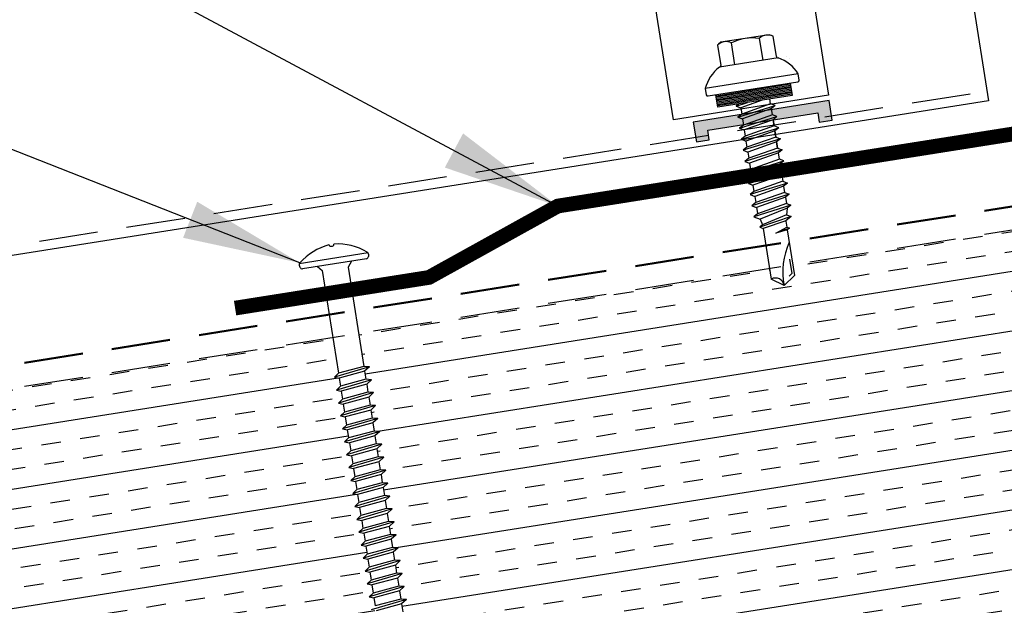
# Model space of a CAD drawing. Extents: x -88520 to 65, y -24736 to 9961.
# Drawn here: x 24 to 30, y 43 to 46 of the extents above; entities that cross this region are included whole.
import ezdxf

# ---------------------------------------------------------------- set-up
doc = ezdxf.new("R2010")
doc.units = 0
doc.header["$LTSCALE"] = 1.5
doc.header["$MEASUREMENT"] = 0
doc.linetypes.add('HIDDEN', pattern=[0.375, 0.25, -0.125])
doc.layers.get('0').update_dxf_attribs({"linetype": 'CONTINUOUS'})
for name, color, linetype in [('ACCESSORIES', 30, 'CONTINUOUS'), ('DIM', 2, 'CONTINUOUS'), ('FASTENER', 1, 'CONTINUOUS'), ('NOTBYMCELROY', 8, 'HIDDEN'), ('OBJ', 4, 'CONTINUOUS'), ('SHEETING', 5, 'CONTINUOUS')]:
    doc.layers.add(name, color=color, linetype=linetype)
doc.styles.get("Standard").update_dxf_attribs({"font": 'romans'})
doc.dimstyles.new('MCELROY1$7', dxfattribs={"dimtxt": 0.0938, "dimasz": 0.125, "dimexe": 0.0625, "dimexo": 0.0625, "dimgap": 0.0625, "dimtad": 0, "dimtih": 1, "dimtoh": 1, "dimdec": 0, "dimzin": 3, "dimdsep": 46, "dimlunit": 4, "dimtxsty": 'Standard', "dimcen": 0, "dimclrd": 2, "dimclre": 2, "dimclrt": 1, "dimadec": 0, "dimazin": 0, "dimtfac": 1, "dimtdec": 0, "dimtofl": 0, "dimtmove": 0, "dimatfit": 3, "dimfxl": 1, "dimfrac": 2, "dimtolj": 1, "dimtzin": 0, "dimarcsym": 0})

# ---------------------------------------------------------------- blocks, each defined once
blk = doc.blocks.new('6  INCH FLAT DEKFAST')
at = {"layer": 'FASTENER', "linetype": 'Continuous'}
for p, q in [((2.3894, 1.9511), (2.3894, 1.9529)), ((2.4207, 1.9511), (2.4207, 1.9529)), ((2.1823, 1.8553), (2.1842, 1.8421)), ((2.6266, 1.8638), (2.1834, 1.8638)), ((2.405, 1.8287), (2.1996, 1.8287)), ((2.2952, 1.8287), (2.3203, 1.7985)), ((2.6104, 1.8287), (2.405, 1.8287)), ((2.405, 1.8287), (2.405, 1.8287)), ((2.405, 1.8287), (2.405, 1.8287)), ((2.5149, 1.8278), (2.4873, 1.7946)), ((2.6278, 1.8553), (2.6259, 1.8421)), ((2.3203, 1.7985), (2.3203, 1.1365)), ((2.4873, 1.7946), (2.4873, 1.1547)), ((2.5225, 1.1467), (2.2912, 1.1163)), ((2.2912, 1.1163), (2.3203, 1.1365)), ((2.4873, 1.1547), (2.3203, 1.1365)), ((2.5225, 1.1467), (2.4873, 1.1547)), ((2.5225, 1.1467), (2.4873, 1.1233)), ((2.2912, 1.1163), (2.3203, 1.1052)), ((2.4873, 1.1233), (2.3203, 1.1052)), ((2.3203, 1.1052), (2.3203, 1.0532)), ((2.4873, 1.0713), (2.3203, 1.0532)), ((2.4873, 1.1233), (2.4873, 1.0713)), ((2.5225, 1.0633), (2.4873, 1.0713)), ((2.5225, 1.0633), (2.2912, 1.0329)), ((2.2912, 1.0329), (2.3203, 1.0532)), ((2.2912, 1.0329), (2.3203, 1.0218)), ((2.4873, 1.04), (2.3203, 1.0218)), ((2.3203, 1.0218), (2.3203, 0.9699)), ((2.5225, 1.0633), (2.4873, 1.04)), ((2.4873, 1.04), (2.4873, 0.988)), ((2.5225, 0.98), (2.2912, 0.9496)), ((2.2912, 0.9496), (2.3203, 0.9699)), ((2.2912, 0.9496), (2.3203, 0.9385)), ((2.4873, 0.988), (2.3203, 0.9699)), ((2.4873, 0.9566), (2.3203, 0.9385)), ((2.5225, 0.98), (2.4873, 0.988)), ((2.5225, 0.98), (2.4873, 0.9566)), ((2.4873, 0.9566), (2.4873, 0.9047)), ((2.5225, 0.8967), (2.2912, 0.8663)), ((2.2912, 0.8663), (2.3203, 0.8865)), ((2.3203, 0.9385), (2.3203, 0.8865)), ((2.4873, 0.9047), (2.3203, 0.8865)), ((2.5225, 0.8967), (2.4873, 0.9047)), ((2.5225, 0.8967), (2.4873, 0.8733)), ((2.2912, 0.8663), (2.3203, 0.8552)), ((2.4873, 0.8733), (2.3203, 0.8552)), ((2.3203, 0.8552), (2.3203, 0.8032)), ((2.4873, 0.8213), (2.3203, 0.8032)), ((2.4873, 0.8733), (2.4873, 0.8213)), ((2.5225, 0.8133), (2.4873, 0.8213)), ((2.5225, 0.8133), (2.2912, 0.7829)), ((2.2912, 0.7829), (2.3203, 0.8032)), ((2.2912, 0.7829), (2.3203, 0.7718)), ((2.4868, 0.7899), (2.3203, 0.7718)), ((2.3203, 0.7739), (2.3203, 0.7199)), ((2.5225, 0.8133), (2.4868, 0.7899)), ((2.4873, 0.79), (2.4873, 0.738)), ((2.5225, 0.73), (2.2912, 0.6996)), ((2.2912, 0.6996), (2.3203, 0.7199)), ((2.2912, 0.6996), (2.3203, 0.6885)), ((2.4873, 0.738), (2.3203, 0.7199)), ((2.4873, 0.7066), (2.3203, 0.6885)), ((2.5225, 0.73), (2.4873, 0.738)), ((2.5225, 0.73), (2.4873, 0.7066)), ((2.4873, 0.7066), (2.4873, 0.6547)), ((2.5225, 0.6467), (2.2912, 0.6163)), ((2.2912, 0.6163), (2.3203, 0.6365)), ((2.3203, 0.6885), (2.3203, 0.6365)), ((2.4873, 0.6547), (2.3203, 0.6365)), ((2.5225, 0.6467), (2.4873, 0.6547)), ((2.5225, 0.6467), (2.4873, 0.6233)), ((2.2912, 0.6163), (2.3203, 0.6052)), ((2.4873, 0.6233), (2.3203, 0.6052)), ((2.3203, 0.6052), (2.3203, 0.5532)), ((2.4873, 0.5713), (2.3203, 0.5532)), ((2.4873, 0.6233), (2.4873, 0.5713)), ((2.5225, 0.5633), (2.4873, 0.5713)), ((2.5225, 0.5633), (2.2912, 0.5329)), ((2.2912, 0.5329), (2.3203, 0.5532)), ((2.2912, 0.5329), (2.3203, 0.5218)), ((2.4873, 0.54), (2.3203, 0.5218)), ((2.3203, 0.5218), (2.3203, 0.4699)), ((2.5225, 0.5633), (2.4873, 0.54)), ((2.4873, 0.54), (2.4873, 0.488)), ((2.5231, 0.4799), (2.2912, 0.4496)), ((2.2912, 0.4496), (2.3203, 0.4699)), ((2.2912, 0.4496), (2.3203, 0.4385)), ((2.4873, 0.488), (2.3203, 0.4699)), ((2.4873, 0.4566), (2.3203, 0.4385)), ((2.5225, 0.48), (2.4873, 0.488)), ((2.5225, 0.48), (2.4873, 0.4566)), ((2.4873, 0.4566), (2.4873, 0.4047)), ((2.5225, 0.3967), (2.2912, 0.3663)), ((2.2912, 0.3663), (2.3203, 0.3865)), ((2.3203, 0.4385), (2.3203, 0.3865)), ((2.4873, 0.4047), (2.3203, 0.3865)), ((2.5225, 0.3967), (2.4873, 0.4047)), ((2.5225, 0.3967), (2.4873, 0.3733)), ((2.2912, 0.3663), (2.3203, 0.3552)), ((2.4873, 0.3733), (2.3203, 0.3552)), ((2.3203, 0.3552), (2.3203, 0.3032)), ((2.4873, 0.3213), (2.3203, 0.3032)), ((2.4873, 0.3733), (2.4873, 0.3213)), ((2.5225, 0.3133), (2.4873, 0.3213)), ((2.5225, 0.3133), (2.2912, 0.2829)), ((2.2912, 0.2829), (2.3203, 0.3032)), ((2.2912, 0.2829), (2.3203, 0.2718)), ((2.4873, 0.29), (2.3203, 0.2718)), ((2.3203, 0.2718), (2.3203, 0.2199)), ((2.5225, 0.3133), (2.4873, 0.29)), ((2.4873, 0.29), (2.4873, 0.238)), ((2.5225, 0.23), (2.2912, 0.1996)), ((2.2912, 0.1996), (2.3203, 0.2199)), ((2.2912, 0.1996), (2.3203, 0.1885)), ((2.4873, 0.238), (2.3203, 0.2199)), ((2.4873, 0.2066), (2.3203, 0.1885)), ((2.3203, 0.1885), (2.3203, 0.1365)), ((2.5225, 0.23), (2.4873, 0.238)), ((2.5225, 0.23), (2.4873, 0.2066)), ((2.4873, 0.2066), (2.4873, 0.1547)), ((2.5225, 0.1467), (2.2912, 0.1163)), ((2.2912, 0.1163), (2.3203, 0.1365)), ((2.4873, 0.1547), (2.3203, 0.1365)), ((2.5225, 0.1467), (2.4873, 0.1547)), ((2.5225, 0.1467), (2.4873, 0.1233)), ((2.2912, 0.1163), (2.3203, 0.1052)), ((2.5225, 0.0633), (2.2912, 0.0329)), ((2.4873, 0.1233), (2.3203, 0.1052)), ((2.3203, 0.1052), (2.3203, 0.0532)), ((2.4873, 0.0713), (2.3203, 0.0532)), ((2.4873, 0.1233), (2.4873, 0.0713)), ((2.5225, 0.0633), (2.4873, 0.0713)), ((2.5225, 0.0633), (2.4873, 0.04)), ((2.2912, 0.0329), (2.3203, 0.0532)), ((2.2912, 0.0329), (2.3203, 0.0218)), ((2.4873, 0.04), (2.3203, 0.0218)), ((2.3203, 0.0218), (2.3203, -0.0301)), ((2.4873, 0.04), (2.4873, -0.012)), ((2.5225, -0.02), (2.2912, -0.0504)), ((2.2912, -0.0504), (2.3203, -0.0301)), ((2.2912, -0.0504), (2.3203, -0.0615)), ((2.4873, -0.012), (2.3203, -0.0301)), ((2.4873, -0.0434), (2.3203, -0.0615)), ((2.3203, -0.0615), (2.3203, -0.1135)), ((2.5225, -0.02), (2.4873, -0.012)), ((2.5225, -0.02), (2.4873, -0.0434)), ((2.4873, -0.0434), (2.4873, -0.0953)), ((2.5225, -0.1033), (2.2912, -0.1337)), ((2.2912, -0.1337), (2.3203, -0.1135)), ((2.4873, -0.0953), (2.3203, -0.1135)), ((2.5225, -0.1033), (2.4873, -0.0953)), ((2.5225, -0.1033), (2.4873, -0.1267)), ((2.2912, -0.1337), (2.3203, -0.1448)), ((2.5225, -0.1867), (2.2912, -0.2171)), ((2.4873, -0.1267), (2.3203, -0.1448)), ((2.3203, -0.1448), (2.3203, -0.1795)), ((2.3203, -0.1448), (2.3203, -0.1968)), ((2.4873, -0.1787), (2.3203, -0.1968)), ((2.4873, -0.1267), (2.4873, -0.1604)), ((2.4873, -0.1267), (2.4873, -0.1787)), ((2.5225, -0.1867), (2.4873, -0.1787)), ((2.5225, -0.1867), (2.4873, -0.21)), ((2.2912, -0.2171), (2.3203, -0.1968)), ((2.2912, -0.2171), (2.3203, -0.2282)), ((2.4873, -0.21), (2.3203, -0.2282)), ((2.3203, -0.2282), (2.3203, -0.2801)), ((2.4873, -0.21), (2.4873, -0.262)), ((2.5225, -0.27), (2.2912, -0.3004)), ((2.2912, -0.3004), (2.3203, -0.2801)), ((2.2912, -0.3004), (2.3203, -0.3115)), ((2.4873, -0.262), (2.3203, -0.2801)), ((2.4873, -0.2934), (2.3203, -0.3115)), ((2.3203, -0.3094), (2.3203, -0.3635)), ((2.5225, -0.27), (2.4873, -0.262)), ((2.5225, -0.27), (2.4873, -0.2934)), ((2.4873, -0.2934), (2.4873, -0.3453)), ((2.5225, -0.3533), (2.2912, -0.3837)), ((2.4873, -0.3453), (2.3203, -0.3635)), ((2.5225, -0.3533), (2.4868, -0.3768)), ((2.5225, -0.3533), (2.4873, -0.3453)), ((2.4868, -0.3768), (2.3203, -0.3948)), ((2.4873, -0.3767), (2.4873, -0.4287))]:
    blk.add_line(p, q, dxfattribs=at)
for centre, radius, start, end in [((2.4263, 1.5819), 0.3737, 95.79618, 129.66389), ((2.3886, 1.9529), 0.000779, 0, 95.79618), ((2.3972, 1.9511), 0.00781, 180, 255.302), ((2.405, 1.9808), 0.0386, 255.302, 284.698), ((2.4128, 1.9511), 0.00781, 284.698, 0), ((2.4214, 1.9529), 0.000779, 84.20382, 180), ((2.3838, 1.5819), 0.3737, 50.33611, 84.20382), ((2.1977, 1.8575), 0.0156, 129.66389, 188.2593), ((2.1996, 1.8444), 0.0156, 188.2593, 270), ((2.6104, 1.8444), 0.0156, 270, 351.7407), ((2.6123, 1.8575), 0.0156, 351.7407, 50.33611)]:
    blk.add_arc(centre, radius, start, end, dxfattribs=at)
blk = doc.blocks.new('14 X 1.25 TEK2 ZAC')
at = {"layer": 'DIM', "color": 1, "linetype": 'ByBlock'}
blk.add_point((0.7367, 0.662), dxfattribs=at)
at = {"layer": 'OBJ', "color": 1}
for p, q in [((0.9049, 1.0781), (0.9049, 1.0781)), ((1.0519, 1.1163), (1.0117, 1.117)), ((1.0519, 1.1163), (1.0519, 1.1163)), ((1.0617, 0.5277), (1.0617, 1.1063)), ((1.0617, 1.1063), (1.0617, 1.1063)), ((0.8917, 1.0594), (0.8917, 1.0594)), ((0.8917, 1.006), (0.8917, 1.006)), ((0.8817, 0.996), (0.7506, 0.996)), ((0.7506, 0.996), (0.7506, 0.996)), ((0.8817, 0.996), (0.8817, 0.996)), ((0.7506, 0.9065), (0.7506, 0.9065)), ((0.7506, 0.9065), (0.8917, 0.9065)), ((1.1728, 0.913), (1.1417, 0.913)), ((1.1884, 0.94), (1.1728, 0.913)), ((1.2241, 0.694), (1.1884, 0.94)), ((1.1884, 0.94), (1.204, 0.913)), ((1.2443, 0.913), (1.204, 0.913)), ((1.2598, 0.94), (1.2443, 0.913)), ((1.2955, 0.694), (1.2598, 0.94)), ((1.2598, 0.94), (1.2754, 0.913)), ((1.2754, 0.913), (1.3157, 0.913)), ((1.3157, 0.913), (1.2754, 0.913)), ((1.3312, 0.94), (1.3157, 0.913)), ((1.3157, 0.913), (1.3514, 0.721)), ((1.3312, 0.94), (1.3468, 0.913)), ((1.3669, 0.694), (1.3312, 0.94)), ((1.3468, 0.913), (1.3468, 0.913)), ((1.3468, 0.913), (1.3871, 0.913)), ((1.3871, 0.913), (1.3468, 0.913)), ((1.3871, 0.913), (1.4026, 0.94)), ((1.4026, 0.94), (1.4182, 0.913)), ((1.4182, 0.913), (1.4182, 0.913)), ((1.4182, 0.913), (1.4585, 0.913)), ((1.4585, 0.913), (1.4182, 0.913)), ((1.4585, 0.913), (1.474, 0.94)), ((1.4585, 0.913), (1.4585, 0.913)), ((1.474, 0.94), (1.4896, 0.913)), ((1.5299, 0.913), (1.4896, 0.913)), ((1.5454, 0.94), (1.5299, 0.913)), ((1.5811, 0.694), (1.5454, 0.94)), ((1.5454, 0.94), (1.561, 0.913)), ((1.561, 0.913), (1.6013, 0.913)), ((1.6168, 0.94), (1.6013, 0.913)), ((1.6013, 0.913), (1.637, 0.721)), ((1.6168, 0.94), (1.6324, 0.913)), ((1.6525, 0.694), (1.6168, 0.94)), ((1.6324, 0.913), (1.6324, 0.913)), ((1.6324, 0.913), (1.6727, 0.913)), ((1.6727, 0.913), (1.6883, 0.94)), ((1.6883, 0.94), (1.7038, 0.913)), ((1.7038, 0.913), (1.7038, 0.913)), ((1.7038, 0.913), (1.7441, 0.913)), ((1.7441, 0.913), (1.7597, 0.94)), ((1.7441, 0.913), (1.7441, 0.913)), ((1.7597, 0.94), (1.7752, 0.913)), ((1.7752, 0.913), (1.8155, 0.913)), ((1.8155, 0.913), (1.8311, 0.94)), ((1.8311, 0.94), (1.8466, 0.913)), ((1.8466, 0.913), (1.8483, 0.913)), ((1.8483, 0.913), (1.8869, 0.9027)), ((1.8869, 0.9027), (1.9025, 0.9297)), ((1.9025, 0.9297), (1.9238, 0.8928)), ((1.9238, 0.8928), (1.9238, 0.8928)), ((1.9238, 0.8928), (1.9267, 0.892)), ((1.9267, 0.892), (1.9651, 0.892)), ((1.9651, 0.892), (1.9739, 0.9072)), ((1.9917, 0.817), (1.9651, 0.892)), ((1.9739, 0.9072), (1.9826, 0.892)), ((1.9826, 0.892), (1.9917, 0.817)), ((1.9826, 0.892), (2.2757, 0.892)), ((2.2757, 0.892), (2.3295, 0.817)), ((2.3295, 0.817), (2.2757, 0.742)), ((2.3295, 0.817), (2.3295, 0.817)), ((1.1527, 0.694), (1.1417, 0.77)), ((0.8917, 0.7275), (0.7506, 0.7275)), ((0.7506, 0.7275), (0.7506, 0.7275)), ((1.1417, 0.7131), (1.1527, 0.694)), ((1.1527, 0.694), (1.1683, 0.721)), ((1.1683, 0.721), (1.2086, 0.721)), ((1.1683, 0.721), (1.1683, 0.721)), ((1.2086, 0.721), (1.2241, 0.694)), ((1.2241, 0.694), (1.2397, 0.721)), ((1.2397, 0.721), (1.2397, 0.721)), ((1.2397, 0.721), (1.28, 0.721)), ((1.28, 0.721), (1.2955, 0.694)), ((1.2955, 0.694), (1.3111, 0.721)), ((1.3111, 0.721), (1.3111, 0.721)), ((1.3111, 0.721), (1.3514, 0.721)), ((1.3111, 0.721), (1.3514, 0.721)), ((1.3514, 0.721), (1.3669, 0.694)), ((1.3669, 0.694), (1.3825, 0.721)), ((1.3825, 0.721), (1.3825, 0.721)), ((1.3825, 0.721), (1.4228, 0.721)), ((1.3825, 0.721), (1.4228, 0.721)), ((1.4228, 0.721), (1.4383, 0.694)), ((1.4383, 0.694), (1.4539, 0.721)), ((1.4539, 0.721), (1.4539, 0.721)), ((1.4539, 0.721), (1.4942, 0.721)), ((1.4539, 0.721), (1.4942, 0.721)), ((1.4942, 0.721), (1.5097, 0.694)), ((1.5097, 0.694), (1.5253, 0.721)), ((1.5253, 0.721), (1.5656, 0.721)), ((1.5656, 0.721), (1.5811, 0.694)), ((1.5811, 0.694), (1.5967, 0.721)), ((1.5967, 0.721), (1.5967, 0.721)), ((1.5967, 0.721), (1.637, 0.721)), ((1.637, 0.721), (1.6525, 0.694)), ((1.6525, 0.694), (1.6681, 0.721)), ((1.6681, 0.721), (1.6681, 0.721)), ((1.6681, 0.721), (1.7084, 0.721)), ((1.7084, 0.721), (1.724, 0.694)), ((1.724, 0.694), (1.7395, 0.721)), ((1.7395, 0.721), (1.7395, 0.721)), ((1.7395, 0.721), (1.7798, 0.721)), ((1.7798, 0.721), (1.7954, 0.694)), ((1.7954, 0.694), (1.8109, 0.721)), ((1.8109, 0.721), (1.8483, 0.721)), ((1.8483, 0.721), (1.8512, 0.7218)), ((1.8512, 0.7218), (1.8512, 0.7218)), ((1.8512, 0.7218), (1.8668, 0.6948)), ((1.8668, 0.6948), (1.8881, 0.7317)), ((1.8881, 0.7317), (1.9263, 0.7419)), ((1.9263, 0.7419), (1.9382, 0.7214)), ((2.2757, 0.742), (2.2757, 0.742)), ((0.7506, 0.638), (0.7506, 0.638)), ((0.7506, 0.638), (0.8817, 0.638)), ((0.8817, 0.638), (0.8817, 0.638)), ((0.8917, 0.628), (0.8917, 0.628)), ((1.0117, 0.517), (1.0519, 0.5177)), ((1.0519, 0.5177), (1.0519, 0.5177)), ((1.0617, 0.5277), (1.0617, 0.5277))]:
    blk.add_line(p, q, dxfattribs=at)
for points in [[(1.0117, 1.117), (1.0117, 0.517)], [(0.8917, 1.006), (0.8917, 0.628)], [(1.0617, 1.056), (1.1417, 1.056), (1.1417, 1.056), (1.1417, 0.578), (1.1417, 0.578), (1.0617, 0.578)], [(1.0697, 1.056), (1.0697, 0.578)], [(1.0777, 1.056), (1.0777, 0.578)], [(1.0857, 1.056), (1.0857, 0.578)], [(1.0937, 1.056), (1.0937, 0.578)], [(1.1017, 1.056), (1.1017, 0.578)], [(1.1097, 1.056), (1.1097, 0.578)], [(1.1177, 1.056), (1.1177, 0.578)], [(1.1257, 1.056), (1.1257, 0.578)], [(1.1337, 1.056), (1.1337, 0.578)], [(0.7469, 0.9901), (0.7367, 0.972), (0.7367, 0.662), (0.7367, 0.662), (0.7469, 0.6439)], [(1.1728, 0.913), (1.2086, 0.721)], [(1.204, 0.913), (1.2397, 0.721)], [(1.2443, 0.913), (1.28, 0.721)], [(1.2754, 0.913), (1.3111, 0.721)], [(1.3468, 0.913), (1.3825, 0.721)], [(1.3871, 0.913), (1.4228, 0.721)], [(1.4026, 0.94), (1.4383, 0.694)], [(1.4182, 0.913), (1.4539, 0.721)], [(1.4585, 0.913), (1.4942, 0.721)], [(1.474, 0.94), (1.5097, 0.694)], [(1.4896, 0.913), (1.5253, 0.721)], [(1.5299, 0.913), (1.5656, 0.721)], [(1.561, 0.913), (1.5967, 0.721)], [(1.6324, 0.913), (1.6681, 0.721)], [(1.6727, 0.913), (1.7084, 0.721)], [(1.6883, 0.94), (1.724, 0.694)], [(1.7038, 0.913), (1.7395, 0.721)], [(1.7441, 0.913), (1.7798, 0.721)], [(1.7597, 0.94), (1.7954, 0.694)], [(1.7752, 0.913), (1.8109, 0.721)], [(1.8155, 0.913), (1.8512, 0.7218)], [(1.8311, 0.94), (1.8668, 0.6948)], [(1.8466, 0.913), (1.8881, 0.7317)], [(1.8869, 0.9027), (1.9263, 0.7419)], [(1.9025, 0.9297), (1.9382, 0.7215), (1.95, 0.742), (2.2757, 0.742)], [(1.9238, 0.8928), (1.95, 0.742)], [(1.9739, 0.9072), (1.9917, 0.817)], [(1.1417, 0.8641), (1.1683, 0.721)], [(2.1682, 0.877), (2.2616, 0.877), (2.2747, 0.857)]]:
    blk.add_lwpolyline(points, dxfattribs=at)
blk.add_lwpolyline([(0.7506, 0.9065, 0.154701), (0.7506, 0.7275)], format="xyb", dxfattribs=at)
for centre, radius, start, end in [((1.1122, 0.8881), 0.25, 113.68947, 151.8592), ((1.0517, 1.1063), 0.01, 0, 89), ((0.8817, 1.006), 0.01, 270, 0), ((0.8159, 0.9513), 0.0792, 145.61575, 214.38425), ((2.3132, 1.2714), 0.4547, 236.54535, 272.04557), ((2.3295, 0.7603), 0.0568, 90, 198.7569), ((0.8159, 0.6828), 0.0792, 145.61575, 214.38425), ((0.8817, 0.628), 0.01, 360, 90), ((1.1122, 0.746), 0.25, 208.1408, 246.31053), ((1.0517, 0.5277), 0.01, 271, 0)]:
    blk.add_arc(centre, radius, start, end, dxfattribs=at)

msp = doc.modelspace()

# ---------------------------------------------------------------- hatches: boundary and pattern name
at = {"layer": 'ACCESSORIES'}
msp.add_hatch(color=256, dxfattribs=at).paths.add_polyline_path([(28.9275, 45.6524), (28.9371, 45.5917), (29.019, 45.6047), (28.9991, 45.7304), (28.1348, 45.5936), (28.1548, 45.4678), (28.2366, 45.4808), (28.227, 45.5415)])
at = {"layer": 'NOTBYMCELROY'}
h = msp.add_hatch(dxfattribs=at)
h.set_pattern_fill('INSUL', color=256, angle=9, style=0)
h.paths.add_polyline_path([(20.7966, 40.3623), (20.8179, 40.3828), (20.8097, 40.4341), (20.7792, 40.4405), (20.8048, 40.4651), (20.7967, 40.5164), (20.7662, 40.5228), (20.7918, 40.5474), (20.7837, 40.5987), (20.7532, 40.6051), (20.7788, 40.6297), (20.7706, 40.681), (20.7401, 40.6874), (20.7657, 40.712), (20.7576, 40.7633), (20.7271, 40.7697), (20.7527, 40.7943), (20.7446, 40.8457), (20.7141, 40.8521), (20.7396, 40.8766), (20.7315, 40.928), (20.701, 40.9344), (20.7266, 40.9589), (20.7185, 41.0103), (20.688, 41.0167), (20.7136, 41.0412), (20.7054, 41.0926), (20.675, 41.099), (20.7005, 41.1236), (20.6924, 41.1749), (20.6619, 41.1813), (20.6875, 41.2059), (20.6794, 41.2572), (20.6489, 41.2636), (20.6745, 41.2882), (20.6663, 41.3395), (20.6358, 41.3459), (20.6614, 41.3705), (20.6533, 41.4218), (20.6228, 41.4282), (20.6484, 41.4528), (20.6403, 41.5041), (20.6098, 41.5105), (20.6354, 41.5351), (20.6272, 41.5864), (20.5967, 41.5928), (20.6223, 41.6174), (20.6142, 41.6687), (20.5837, 41.6751), (20.6093, 41.6997), (20.6012, 41.751), (20.5707, 41.7574), (20.5963, 41.782), (20.5881, 41.8333), (20.5576, 41.8397), (20.5832, 41.8643), (20.5751, 41.9156), (20.5446, 41.922), (20.5702, 41.9466), (20.562, 41.998), (20.5316, 42.0044), (20.5571, 42.0289), (20.549, 42.0803), (20.5185, 42.0867), (20.5441, 42.1112), (20.536, 42.1626), (20.5055, 42.169), (20.5311, 42.1935), (20.5229, 42.2449), (20.4924, 42.2513), (20.518, 42.2759), (20.5099, 42.3272), (20.4794, 42.3336), (20.505, 42.3582), (20.4969, 42.4095), (20.4664, 42.4159), (20.492, 42.4405), (20.4838, 42.4918), (20.4533, 42.4982), (20.4789, 42.5228), (20.4708, 42.5741), (20.4403, 42.5805), (20.4659, 42.6051), (20.4578, 42.6564), (20.4273, 42.6628), (20.4529, 42.6874), (20.4447, 42.7387), (20.4142, 42.7451), (20.4398, 42.7697), (20.4317, 42.821), (20.4012, 42.8274), (20.4268, 42.852), (20.4187, 42.9033), (20.3882, 42.9097), (20.4137, 42.9343), (20.4056, 42.9856), (20.3751, 42.992), (20.4007, 43.0166), (20.3926, 43.068), (20.3621, 43.0744), (20.3877, 43.0989), (20.3795, 43.1503), (20.349, 43.1567), (20.3746, 43.1812), (20.3665, 43.2326), (20.336, 43.239), (20.3616, 43.2635), (20.3479, 43.35), (15.8409, 42.6362), (16.0465, 41.3378), (16.3521, 41.1985), (15.7989, 41.1108), (16.1045, 40.9715), (16.3135, 39.6523)])
h.paths.add_polyline_path([(21.1387, 41.8392), (21.1643, 41.8638), (21.1562, 41.9151), (21.1257, 41.9215), (21.1513, 41.9461), (21.1432, 41.9974), (21.1127, 42.0038), (21.1383, 42.0284), (21.1301, 42.0797), (21.0996, 42.0861), (21.1252, 42.1107), (21.1171, 42.162), (21.0866, 42.1684), (21.1122, 42.193), (21.1041, 42.2444), (21.0736, 42.2508), (21.0991, 42.2753), (21.091, 42.3267), (21.0605, 42.3331), (21.0861, 42.3576), (21.078, 42.409), (21.0475, 42.4154), (21.0731, 42.4399), (21.0649, 42.4913), (21.0345, 42.4977), (21.06, 42.5223), (21.0519, 42.5736), (21.0214, 42.58), (21.047, 42.6046), (21.0389, 42.6559), (21.0084, 42.6623), (21.034, 42.6869), (21.0258, 42.7382), (20.9953, 42.7446), (21.0209, 42.7692), (21.0128, 42.8205), (20.9823, 42.8269), (21.0079, 42.8515), (20.9998, 42.9028), (20.9693, 42.9092), (20.9949, 42.9338), (20.9867, 42.9851), (20.9562, 42.9915), (20.9818, 43.0161), (20.9737, 43.0674), (20.9432, 43.0738), (20.9688, 43.0984), (20.9607, 43.1497), (20.9302, 43.1561), (20.9558, 43.1807), (20.9476, 43.232), (20.9171, 43.2384), (20.9427, 43.263), (20.9346, 43.3143), (20.9041, 43.3207), (20.9297, 43.3453), (20.9147, 43.4398), (20.5128, 43.3761), (20.5237, 43.3076), (20.5597, 43.3052), (20.5286, 43.2766), (20.5367, 43.2253), (20.5728, 43.2229), (20.5416, 43.1943), (20.5498, 43.143), (20.5858, 43.1406), (20.5547, 43.112), (20.5628, 43.0606), (20.5989, 43.0583), (20.5677, 43.0297), (20.5759, 42.9783), (20.6119, 42.976), (20.5807, 42.9477), (20.5889, 42.896), (20.6249, 42.8937), (20.5938, 42.8651), (20.6019, 42.8137), (20.638, 42.8114), (20.6068, 42.7828), (20.615, 42.7314), (20.651, 42.729), (20.6199, 42.7005), (20.628, 42.6491), (20.6646, 42.6467), (20.6637, 42.6464), (20.6329, 42.6182), (20.641, 42.5668), (20.6771, 42.5644), (20.6459, 42.5358), (20.6541, 42.4845), (20.6901, 42.4821), (20.659, 42.4535), (20.6671, 42.4022), (20.7031, 42.3998), (20.672, 42.3712), (20.6801, 42.3199), (20.7162, 42.3175), (20.685, 42.2889), (20.6932, 42.2376), (20.7292, 42.2352), (20.6981, 42.2066), (20.7062, 42.1553), (20.7422, 42.1529), (20.7111, 42.1243), (20.7193, 42.073), (20.7553, 42.0706), (20.7242, 42.042), (20.7323, 41.9907), (20.7683, 41.9883), (20.7372, 41.9597), (20.7453, 41.9083), (20.7814, 41.906), (20.7502, 41.8774), (20.7584, 41.826), (20.7944, 41.8237), (20.7632, 41.7954), (20.7714, 41.7437), (20.8074, 41.7414), (20.7763, 41.7128), (20.7844, 41.6614), (20.8205, 41.659), (20.7893, 41.6305), (20.7975, 41.5791), (20.8335, 41.5767), (20.8024, 41.5482), (20.8105, 41.4968), (20.8465, 41.4944), (20.8154, 41.4658), (20.8235, 41.4145), (20.8596, 41.4121), (20.8284, 41.3835), (20.8366, 41.3322), (20.8726, 41.3298), (20.8415, 41.3012), (20.8496, 41.2499), (20.8856, 41.2475), (20.8545, 41.2189), (20.8626, 41.1676), (20.8987, 41.1652), (20.8676, 41.1366), (20.8757, 41.0853), (20.9117, 41.0829), (20.8806, 41.0543), (20.8887, 41.003), (20.9248, 41.0006), (20.8936, 40.972), (20.9018, 40.9207), (20.9378, 40.9183), (20.9066, 40.89), (20.9148, 40.8383), (20.9508, 40.836), (20.9197, 40.8074), (20.9278, 40.756), (20.9639, 40.7537), (20.9327, 40.7251), (20.9409, 40.6737), (20.9769, 40.6714), (20.9458, 40.6428), (20.9539, 40.5914), (20.9905, 40.589), (20.9896, 40.5888), (20.9588, 40.5605), (20.9669, 40.5091), (21.003, 40.5067), (20.9718, 40.4782), (20.98, 40.4268), (21.016, 40.4244), (20.9849, 40.3959), (20.9854, 40.3923), (21.3749, 40.4539), (21.3859, 40.4646), (21.3778, 40.5159), (21.3473, 40.5223), (21.3729, 40.5469), (21.3648, 40.5982), (21.3343, 40.6046), (21.3599, 40.6292), (21.3517, 40.6805), (21.3213, 40.6869), (21.3468, 40.7115), (21.3387, 40.7628), (21.3082, 40.7692), (21.3338, 40.7938), (21.3257, 40.8451), (21.2952, 40.8515), (21.3208, 40.8761), (21.3126, 40.9274), (21.2821, 40.9338), (21.3077, 40.9584), (21.2996, 41.0097), (21.2691, 41.0161), (21.2947, 41.0407), (21.2866, 41.092), (21.2561, 41.0984), (21.2817, 41.123), (21.2735, 41.1744), (21.243, 41.1808), (21.2686, 41.2053), (21.2605, 41.2567), (21.23, 41.2631), (21.2556, 41.2876), (21.2475, 41.339), (21.217, 41.3454), (21.2425, 41.3699), (21.2344, 41.4213), (21.2039, 41.4277), (21.2295, 41.4523), (21.2214, 41.5036), (21.1909, 41.51), (21.2165, 41.5346), (21.2083, 41.5859), (21.1779, 41.5923), (21.2034, 41.6169), (21.1953, 41.6682), (21.1648, 41.6746), (21.1904, 41.6992), (21.1823, 41.7505), (21.1518, 41.7569), (21.1774, 41.7815), (21.1692, 41.8328)])
h.paths.add_polyline_path([(21.3625, 41.9054), (21.3313, 41.8771), (21.3395, 41.8255), (21.3755, 41.8231), (21.3444, 41.7946), (21.3525, 41.7432), (21.3885, 41.7408), (21.3574, 41.7122), (21.3655, 41.6609), (21.4016, 41.6585), (21.3705, 41.6299), (21.3786, 41.5786), (21.4146, 41.5762), (21.3835, 41.5476), (21.3916, 41.4963), (21.4277, 41.4939), (21.3965, 41.4653), (21.4047, 41.414), (21.4407, 41.4116), (21.4096, 41.383), (21.4177, 41.3317), (21.4537, 41.3293), (21.4226, 41.3007), (21.4307, 41.2494), (21.4668, 41.247), (21.4356, 41.2184), (21.4438, 41.1671), (21.4798, 41.1647), (21.4487, 41.1361), (21.4568, 41.0847), (21.4928, 41.0824), (21.4617, 41.0538), (21.4698, 41.0024), (21.5059, 41.0001), (21.4747, 40.9718), (21.4829, 40.9201), (21.5189, 40.9178), (21.4878, 40.8892), (21.4959, 40.8378), (21.5319, 40.8355), (21.5008, 40.8069), (21.5089, 40.7555), (21.545, 40.7531), (21.5138, 40.7246), (21.522, 40.6732), (21.5586, 40.6708), (21.5577, 40.6705), (21.5269, 40.6422), (21.535, 40.5909), (21.5711, 40.5885), (21.5399, 40.5599), (21.5481, 40.5086), (21.5841, 40.5062), (21.5589, 40.4831), (26.3125, 41.236), (26.3108, 41.2464), (26.2803, 41.2528), (26.3059, 41.2773), (26.2978, 41.3287), (26.2673, 41.3351), (26.2929, 41.3596), (26.2848, 41.411), (26.2543, 41.4174), (26.2799, 41.442), (26.2717, 41.4933), (26.2412, 41.4997), (26.2668, 41.5243), (26.2587, 41.5756), (26.2282, 41.582), (26.2538, 41.6066), (26.2457, 41.6579), (26.2152, 41.6643), (26.2407, 41.6889), (26.2326, 41.7402), (26.2021, 41.7466), (26.2277, 41.7712), (26.2196, 41.8225), (26.1891, 41.8289), (26.2147, 41.8535), (26.2065, 41.9048), (26.1761, 41.9112), (26.2016, 41.9358), (26.1935, 41.9871), (26.163, 41.9935), (26.1886, 42.0181), (26.1805, 42.0694), (26.15, 42.0758), (26.1756, 42.1004), (26.1674, 42.1517), (26.1369, 42.1581), (26.1625, 42.1827), (26.1544, 42.2341), (26.1239, 42.2405), (26.1495, 42.265), (26.1414, 42.3164), (26.1109, 42.3228), (26.1365, 42.3473), (26.1283, 42.3987), (26.0978, 42.4051), (26.1234, 42.4296), (26.1153, 42.481), (26.0848, 42.4874), (26.1104, 42.512), (26.1023, 42.5633), (26.0718, 42.5697), (26.0974, 42.5943), (26.0892, 42.6456), (26.0587, 42.652), (26.0843, 42.6766), (26.0762, 42.7279), (26.0457, 42.7343), (26.0713, 42.7589), (26.0631, 42.8102), (26.0327, 42.8166), (26.0582, 42.8412), (26.0501, 42.8925), (26.0196, 42.8989), (26.0452, 42.9235), (26.0371, 42.9748), (26.0066, 42.9812), (26.0322, 43.0058), (26.024, 43.0571), (25.9935, 43.0635), (26.0191, 43.0881), (26.011, 43.1394), (25.9805, 43.1458), (26.0061, 43.1704), (25.998, 43.2217), (25.9675, 43.2281), (25.9931, 43.2527), (25.9849, 43.304), (25.9544, 43.3104), (25.98, 43.335), (25.9719, 43.3864), (25.9414, 43.3928), (25.967, 43.4173), (25.9589, 43.4687), (25.9284, 43.4751), (25.954, 43.4996), (25.9458, 43.551), (25.9153, 43.5574), (25.9409, 43.5819), (25.9328, 43.6333), (25.9023, 43.6397), (25.9279, 43.6643), (25.9198, 43.7156), (25.8893, 43.722), (25.9148, 43.7466), (25.9067, 43.7979), (25.8762, 43.8043), (25.9018, 43.8289), (25.8937, 43.8802), (25.8632, 43.8866), (25.8888, 43.9112), (25.8806, 43.9625), (25.8501, 43.9689), (25.8757, 43.9935), (25.8399, 44.2199), (21.0797, 43.4659), (21.0918, 43.3894), (21.1278, 43.387), (21.0967, 43.3584), (21.1048, 43.307), (21.1409, 43.3047), (21.1097, 43.2761), (21.1179, 43.2247), (21.1539, 43.2224), (21.1228, 43.1938), (21.1309, 43.1424), (21.1669, 43.1401), (21.1358, 43.1115), (21.1439, 43.0601), (21.18, 43.0578), (21.1488, 43.0295), (21.157, 42.9778), (21.193, 42.9754), (21.1619, 42.9469), (21.17, 42.8955), (21.206, 42.8931), (21.1749, 42.8645), (21.183, 42.8132), (21.2191, 42.8108), (21.1879, 42.7822), (21.1961, 42.7309), (21.2327, 42.7285), (21.2318, 42.7282), (21.201, 42.6999), (21.2091, 42.6486), (21.2451, 42.6462), (21.214, 42.6176), (21.2221, 42.5663), (21.2582, 42.5639), (21.2271, 42.5353), (21.2352, 42.484), (21.2712, 42.4816), (21.2401, 42.453), (21.2482, 42.4017), (21.2843, 42.3993), (21.2531, 42.3707), (21.2613, 42.3194), (21.2973, 42.317), (21.2662, 42.2884), (21.2743, 42.237), (21.3103, 42.2347), (21.2792, 42.2061), (21.2873, 42.1547), (21.3234, 42.1524), (21.2922, 42.1238), (21.3004, 42.0724), (21.3364, 42.0701), (21.3053, 42.0415), (21.3134, 41.9901), (21.3494, 41.9878), (21.3183, 41.9592), (21.3264, 41.9078)])
h.paths.add_polyline_path([(32.026, 42.1409), (32.026, 45.1996), (28.7685, 44.6837), (28.779, 44.6173), (28.7134, 44.5525), (28.6309, 44.5938), (28.6203, 44.6602), (26.0048, 44.246), (26.0378, 44.0375), (26.0739, 44.0351), (26.0427, 44.0065), (26.0509, 43.9552), (26.0869, 43.9528), (26.0558, 43.9242), (26.0639, 43.8729), (26.1, 43.8705), (26.0688, 43.8419), (26.077, 43.7906), (26.113, 43.7882), (26.0819, 43.7596), (26.09, 43.7083), (26.126, 43.7059), (26.0948, 43.6776), (26.103, 43.626), (26.1391, 43.6236), (26.1079, 43.595), (26.1161, 43.5437), (26.1521, 43.5413), (26.121, 43.5127), (26.1291, 43.4614), (26.1651, 43.459), (26.134, 43.4304), (26.1421, 43.3791), (26.1787, 43.3766), (26.1778, 43.3764), (26.147, 43.3481), (26.1552, 43.2967), (26.1912, 43.2944), (26.1601, 43.2658), (26.1682, 43.2144), (26.2042, 43.2121), (26.1731, 43.1835), (26.1812, 43.1321), (26.2173, 43.1298), (26.1861, 43.1012), (26.1943, 43.0498), (26.2303, 43.0474), (26.1992, 43.0189), (26.2073, 42.9675), (26.2433, 42.9651), (26.2122, 42.9366), (26.2204, 42.8852), (26.2564, 42.8828), (26.2253, 42.8542), (26.2334, 42.8029), (26.2694, 42.8005), (26.2383, 42.7719), (26.2464, 42.7206), (26.2825, 42.7182), (26.2513, 42.6896), (26.2595, 42.6383), (26.2955, 42.6359), (26.2644, 42.6073), (26.2725, 42.556), (26.3085, 42.5536), (26.2774, 42.5253), (26.2855, 42.4737), (26.3216, 42.4713), (26.2904, 42.4427), (26.2986, 42.3914), (26.3346, 42.389), (26.3035, 42.3604), (26.3116, 42.3091), (26.3476, 42.3067), (26.3165, 42.2781), (26.3246, 42.2267), (26.3607, 42.2244), (26.3295, 42.1958), (26.3377, 42.1444), (26.3737, 42.1421), (26.3426, 42.1135), (26.3507, 42.0621), (26.3867, 42.0598), (26.3556, 42.0312), (26.3637, 41.9798), (26.3998, 41.9775), (26.3687, 41.9489), (26.3768, 41.8975), (26.4128, 41.8951), (26.3817, 41.8666), (26.3898, 41.8152), (26.4259, 41.8128), (26.3947, 41.7843), (26.4029, 41.7329), (26.4389, 41.7305), (26.4078, 41.7019), (26.4159, 41.6506), (26.4519, 41.6482), (26.4208, 41.6199), (26.4289, 41.5683), (26.465, 41.5659), (26.4338, 41.5373), (26.442, 41.486), (26.478, 41.4836), (26.4469, 41.455), (26.455, 41.4037), (26.491, 41.4013), (26.4599, 41.3727), (26.468, 41.3214), (26.5046, 41.319), (26.5038, 41.3187), (26.4729, 41.2904), (26.4774, 41.2621)])

# ---------------------------------------------------------------- linework, layer by layer
at = {"layer": 'ACCESSORIES'}
msp.add_lwpolyline([(27.6955, 47.5833), (28.6832, 47.7398), (28.996, 45.7644), (28.0083, 45.608), (27.6661, 47.7685), (26.6784, 47.6121)], dxfattribs=at)
at = {"layer": 'ACCESSORIES', "const_width": 0.0938}
msp.add_lwpolyline([(38.8338, 44.4086), (37.5992, 44.6041), (36.7792, 45.0586), (32.026, 45.8115), (27.2727, 45.0586), (26.4528, 44.6041), (25.2181, 44.4086)], dxfattribs=at)
at = {"layer": 'ACCESSORIES'}
msp.add_lwpolyline([(28.227, 45.5415), (28.9275, 45.6524), (28.9371, 45.5917), (29.019, 45.6047), (28.9991, 45.7304), (28.1348, 45.5936), (28.1548, 45.4678), (28.2366, 45.4808)], close=True, dxfattribs=at)
at = {"layer": 'NOTBYMCELROY', "lineweight": 50}
msp.add_line((32.026, 45.3507), (15.756, 42.7738), dxfattribs=at)
at = {"layer": 'NOTBYMCELROY'}
msp.add_line((32.026, 45.1996), (15.8409, 42.6362), dxfattribs=at)
at = {"layer": 'SHEETING'}
for p, q in [((29.7012, 47.7042), (30.0141, 45.7289)), ((30.0141, 45.7289), (22.422, 44.5264))]:
    msp.add_line(p, q, dxfattribs=at)
at = {"layer": 'SHEETING', "linetype": 'HIDDEN'}
msp.add_line((15.6385, 43.5153), (30.0043, 45.7906), dxfattribs=at)

# ---------------------------------------------------------------- block references
at = {"rotation": 9.000000000000018}
msp.add_blockref('6  INCH FLAT DEKFAST', (23.7618, 42.508), dxfattribs=at)
at = {"layer": 'NOTBYMCELROY', "rotation": 278.9999999999999}
msp.add_blockref('14 X 1.25 TEK2 ZAC', (27.542, 46.7254), dxfattribs=at)

# ---------------------------------------------------------------- leaders
at = {"layer": 'DIM', "annotation_type": 0, "has_hookline": 1, "hookline_direction": 1}
for points, text_width in [([(27.2727, 45.0586), (13.146, 52.6157), (12.396, 52.6157)], 8.7837), ([(25.6301, 44.6967), (13.146, 49.6058), (12.396, 49.6058)], 9.0249)]:
    msp.add_leader(points, dimstyle='MCELROY1$7', override={"dimscale": 6, "dimtdec": 4}, dxfattribs=dict(at, text_width=text_width))

doc.saveas('drawing.dxf')
